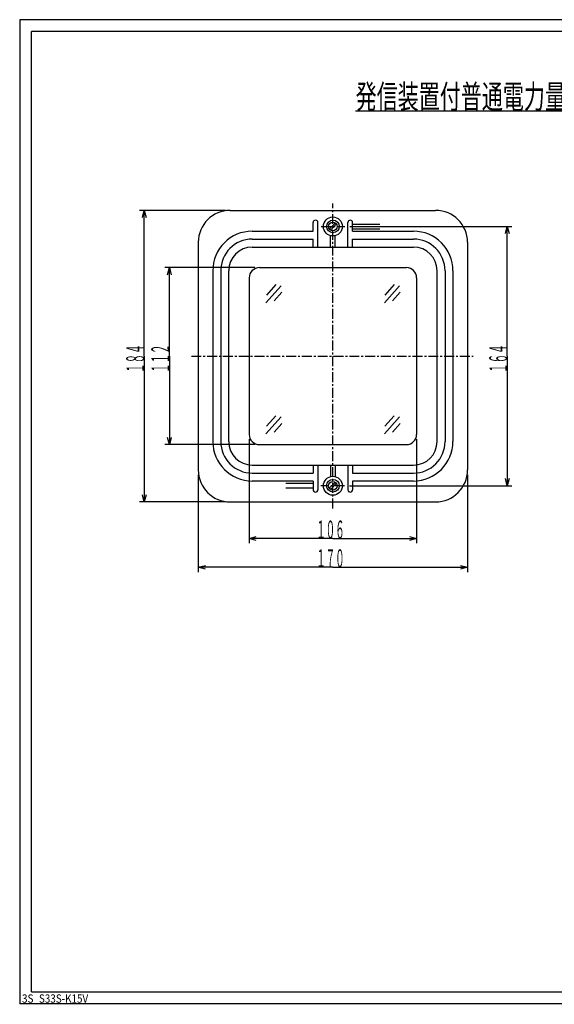
# Model space of a CAD drawing. Extents: x 0 to 2390, y -2748 to 415.
# Drawn here: x 0 to 338, y -1690 to -1068 of the extents above; entities that cross this region are included whole.
import ezdxf
from ezdxf.enums import TextEntityAlignment as Align

# ---------------------------------------------------------------- set-up
doc = ezdxf.new("R2010")
doc.units = 0
doc.linetypes.add('CENTER', pattern=[10, 6.25, -1.25, 1.25, -1.25])
doc.layers.get('0').update_dxf_attribs({"color": 3, "linetype": 'CONTINUOUS'})
for name, color, linetype in [('200', 4, 'CENTER'), ('208', 4, 'CONTINUOUS'), ('3', 4, 'CONTINUOUS')]:
    doc.layers.add(name, color=color, linetype=linetype)
doc.styles.add('CSTEXT', font='TXT', dxfattribs={"bigfont": 'BIGFONT'})

msp = doc.modelspace()

# ---------------------------------------------------------------- linework, layer by layer
at = {"color": 7}
for p, q in [((0, -1067.5), (0, -1690)), ((885, -1067.5), (0, -1067.5)), ((7.5, -1682.5), (7.5, -1075)), ((877.5, -1075), (7.5, -1075)), ((133.235538, -1188.1), (263.235538, -1188.1)), ((147.235538, -1201.3), (185.735538, -1201.3)), ((185.735538, -1201.3), (185.735538, -1195.8)), ((188.735538, -1211.3), (188.735538, -1195.8)), ((207.735538, -1211.3), (207.735538, -1195.8)), ((210.735538, -1201.3), (210.735538, -1195.8)), ((210.735538, -1196.8), (227.922538, -1196.8)), ((210.735538, -1199.8), (227.922538, -1199.8)), ((210.735538, -1201.3), (249.235538, -1201.3)), ((147.235538, -1206.3), (185.735538, -1206.3)), ((185.735538, -1211.3), (185.735538, -1206.3)), ((196.735538, -1211.3), (196.735538, -1204.1)), ((199.735538, -1211.3), (199.735538, -1204.1)), ((210.735538, -1211.3), (210.735538, -1206.3)), ((210.735538, -1206.3), (249.235538, -1206.3)), ((113.035538, -1208.3), (113.035538, -1352.3)), ((147.237446, -1211.3), (249.23363, -1211.3)), ((283.435538, -1208.3), (283.435538, -1352.3)), ((122.235538, -1226.3), (122.235538, -1334.3)), ((127.235538, -1226.3), (127.235538, -1334.3)), ((132.287446, -1334.3), (132.287446, -1226.3)), ((151.735538, -1224.3), (244.735538, -1224.3)), ((264.18363, -1334.3), (264.18363, -1226.3)), ((269.235538, -1226.3), (269.235538, -1334.3)), ((274.235538, -1226.3), (274.235538, -1334.3)), ((145.235538, -1230.8), (145.235538, -1329.8)), ((251.235538, -1230.8), (251.235538, -1329.8)), ((151.735538, -1336.3), (244.735538, -1336.3)), ((147.237446, -1349.2), (249.23363, -1349.2)), ((185.735538, -1349.2), (185.735538, -1354.3)), ((188.735538, -1349.2), (188.735538, -1364.8)), ((196.735538, -1349.2), (196.735538, -1356.5)), ((199.735538, -1349.2), (199.735538, -1356.5)), ((207.735538, -1349.2), (207.735538, -1364.8)), ((210.735538, -1349.2), (210.735538, -1354.3)), ((147.235538, -1354.3), (185.735538, -1354.3)), ((210.735538, -1354.3), (249.235538, -1354.3)), ((185.735538, -1359.3), (147.235538, -1359.3)), ((185.735538, -1360.8), (168.548538, -1360.8)), ((185.735538, -1363.8), (168.548538, -1363.8)), ((185.735538, -1359.3), (185.735538, -1364.8)), ((249.235538, -1359.3), (210.735538, -1359.3)), ((210.735538, -1359.3), (210.735538, -1364.8)), ((133.235538, -1372.5), (263.235538, -1372.5)), ((7.5, -1682.5), (877.5, -1682.5)), ((885, -1690), (0, -1690))]:
    msp.add_line(p, q, dxfattribs=at)
at = {"color": 4}
for p, q in [((212.637786, -1125.2), (662.217786, -1125.2)), ((155.862146, -1246.5), (165.495287, -1235.8)), ((162.103953, -1235.1), (156.147675, -1241.7)), ((230.837666, -1246.5), (240.470807, -1235.8)), ((237.079473, -1235.1), (231.123195, -1241.7)), ((165.814709, -1239.9), (161.041926, -1245.3)), ((240.790228, -1239.9), (236.017446, -1245.3)), ((155.862146, -1329.5), (165.495287, -1318.8)), ((162.103953, -1318.1), (156.147675, -1324.7)), ((230.837666, -1329.5), (240.470807, -1318.8)), ((237.079473, -1318.1), (231.123195, -1324.7)), ((165.814709, -1322.9), (161.041926, -1328.3)), ((240.790228, -1322.9), (236.017446, -1328.3))]:
    msp.add_line(p, q, dxfattribs=at)
at = {"color": 4, "linetype": 'CENTER'}
for p, q in [((190.826039, -1198.3), (205.892626, -1198.3)), ((205.645037, -1362.3), (190.578449, -1362.3))]:
    msp.add_line(p, q, dxfattribs=at)
at = {"color": 7}
for centre, radius in [((198.235538, -1198.3), 6), ((198.235538, -1198.3), 4), ((198.235538, -1198.3), 2.75), ((198.235538, -1362.3), 6), ((198.235538, -1362.3), 4), ((198.235538, -1362.3), 2.75)]:
    msp.add_circle(centre, radius, dxfattribs=at)
for centre, radius, start, end in [((133.235538, -1208.3), 20.2, 90, 180), ((263.235538, -1208.3), 20.2, 0, 90), ((187.235538, -1195.8), 1.5, 90, 180), ((187.235538, -1195.8), 1.5, 0, 90), ((209.235538, -1195.8), 1.5, 90, 180), ((209.235538, -1195.8), 1.5, 0, 90), ((147.235538, -1226.3), 25, 90, 180), ((249.235538, -1226.3), 25, 0, 90), ((147.235538, -1226.3), 20, 90, 180), ((249.235538, -1226.3), 20, 0, 90), ((147.237446, -1226.3), 14.95, 90, 180), ((249.23363, -1226.3), 14.95, 0, 90), ((151.735538, -1230.8), 6.5, 90, 180), ((244.735538, -1230.8), 6.5, 0, 90), ((151.735538, -1329.8), 6.5, 180, 270), ((244.735538, -1329.8), 6.5, 270, 360), ((147.235538, -1334.3), 25, 180, 270), ((147.235538, -1334.3), 20, 180, 270), ((147.237446, -1334.3), 14.95, 180, 270), ((249.23363, -1334.3), 14.95, 270, 360), ((249.235538, -1334.3), 20, 270, 360), ((249.235538, -1334.3), 25, 270, 360), ((133.235538, -1352.3), 20.2, 180, 270), ((263.235538, -1352.3), 20.2, 270, 360), ((187.235538, -1364.8), 1.5, 180, 270), ((187.235538, -1364.8), 1.5, 270, 360), ((209.235538, -1364.8), 1.5, 180, 270), ((209.235538, -1364.8), 1.5, 270, 360)]:
    msp.add_arc(centre, radius, start, end, dxfattribs=at)
at = {"layer": '200'}
for p, q in [((198.235538, -1376.7), (198.235538, -1183.7)), ((108.663811, -1280.3), (286.935546, -1280.3))]:
    msp.add_line(p, q, dxfattribs=at)
at = {"layer": '200', "color": 7, "linetype": 'CONTINUOUS'}
for p, q in [((195.969852, -1199.9), (199.794117, -1196)), ((196.676959, -1200.6), (200.501223, -1196.7)), ((199.794117, -1360), (195.969852, -1363.9)), ((200.501223, -1360.7), (196.676959, -1364.6))]:
    msp.add_line(p, q, dxfattribs=at)
at = {"layer": '208'}
for p, q in [((130.235538, -1188.1), (75.857753, -1188.1)), ((77.651982, -1192.6), (78.857753, -1188.1)), ((78.857753, -1280.3), (78.857753, -1188.1)), ((78.857753, -1188.1), (80.063524, -1192.6)), ((208.892626, -1198.3), (311.591504, -1198.3)), ((307.385732, -1202.8), (308.591504, -1198.3)), ((308.591504, -1280.3), (308.591504, -1198.3)), ((308.591504, -1198.3), (309.797275, -1202.8)), ((148.735538, -1224.3), (91.768367, -1224.3)), ((93.562596, -1228.8), (94.768367, -1224.3)), ((94.768367, -1280.3), (94.768367, -1224.3)), ((94.768367, -1224.3), (95.974139, -1228.8)), ((78.857753, -1280.3), (78.857753, -1372.5)), ((94.768367, -1280.3), (94.768367, -1336.3)), ((308.591504, -1280.3), (308.591504, -1362.3)), ((94.768367, -1336.3), (93.562596, -1331.8)), ((95.974139, -1331.8), (94.768367, -1336.3)), ((148.735538, -1336.3), (91.768367, -1336.3)), ((145.235538, -1332.8), (145.235538, -1398.7)), ((251.235538, -1332.8), (251.235538, -1398.7)), ((113.035538, -1355.3), (113.035538, -1416.9)), ((283.435538, -1355.3), (283.435538, -1416.9)), ((208.645037, -1362.3), (311.591504, -1362.3)), ((308.591504, -1362.3), (307.385732, -1357.8)), ((309.797275, -1357.8), (308.591504, -1362.3)), ((78.857753, -1372.5), (77.651982, -1368)), ((80.063524, -1368), (78.857753, -1372.5)), ((130.235538, -1372.5), (75.857753, -1372.5)), ((145.235538, -1395.7), (149.735538, -1394.5)), ((246.735538, -1394.5), (251.235538, -1395.7)), ((198.235538, -1395.7), (145.235538, -1395.7)), ((149.735538, -1396.9), (145.235538, -1395.7)), ((198.235538, -1395.7), (251.235538, -1395.7)), ((251.235538, -1395.7), (246.735538, -1396.9)), ((113.035538, -1413.9), (117.535538, -1412.7)), ((278.935538, -1412.7), (283.435538, -1413.9)), ((198.235538, -1413.9), (113.035538, -1413.9)), ((117.535538, -1415.1), (113.035538, -1413.9)), ((198.235538, -1413.9), (283.435538, -1413.9)), ((283.435538, -1413.9), (278.935538, -1415.1))]:
    msp.add_line(p, q, dxfattribs=at)

# ---------------------------------------------------------------- texts
at = {"color": 4, "style": 'CSTEXT', "width": 0.8}
msp.add_text('発信装置付普通電力量計\u3000単相３線式\u3000/5A （埋込）\u3000Ｓ３３Ｓ－Ｋ１５Ｖ', height=15, dxfattribs=at).set_placement((212.637786, -1123.7), (662.217786, -1123.7), align=Align.FIT)
at = {"layer": '208', "style": 'CSTEXT', "width": 0.526316}
for s, p, p2 in [('１８４', (78.857753, -1290.9), (78.857753, -1272.9)), ('１１２', (94.768367, -1290.9), (94.768367, -1272.9)), ('１６４', (308.591504, -1290.9), (308.591504, -1272.9))]:
    msp.add_text(s, height=11.4, rotation=90, dxfattribs=at).set_placement(p, p2, align=Align.FIT)
for s, p, p2 in [('１０６', (187.675538, -1395.7), (205.675538, -1395.7)), ('１７０', (187.675538, -1413.9), (205.675538, -1413.9))]:
    msp.add_text(s, height=11.4, dxfattribs=at).set_placement(p, p2, align=Align.FIT)
at = {"layer": '3', "style": 'CSTEXT', "width": 0.8}
msp.add_text('3S_S33S-K15V', height=5.25, dxfattribs=at).set_placement((1.5, -1689.3), (43.332, -1689.3), align=Align.FIT)

doc.saveas('drawing.dxf')
